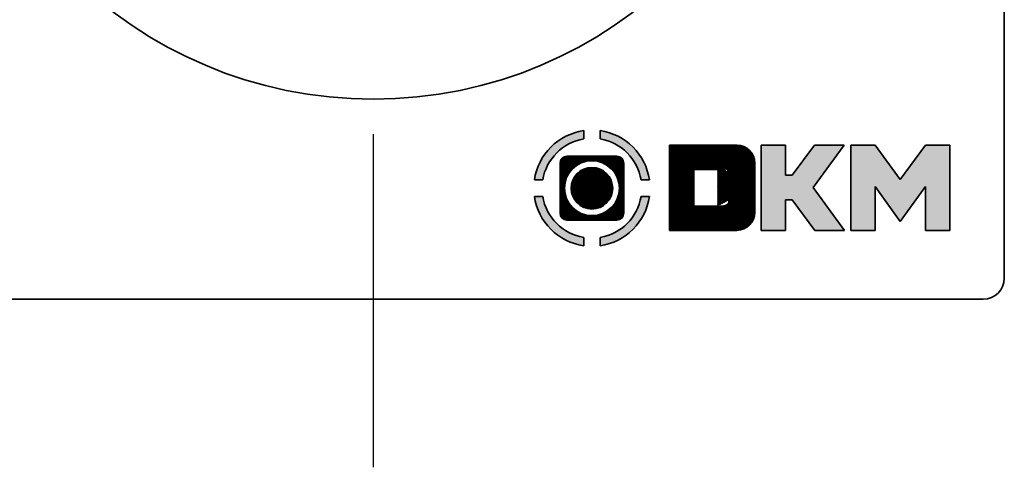
# Model space of a CAD drawing. Units: millimetres. Extents: x 72 to 740, y -1733 to -1260.
# Drawn here: x 357 to 403, y -1482 to -1461 of the extents above; entities that cross this region are included whole.
import ezdxf

# ---------------------------------------------------------------- set-up
doc = ezdxf.new("R2010")
doc.units = ezdxf.units.MM
doc.linetypes.add('CENTER', pattern=[50.800000000000004, 31.75, -6.35, 6.35, -6.35])
doc.layers.add('CENTER', color=1, linetype='CENTER')
doc.layers.add('DKM2_OUTLINE', color=3, linetype='Continuous', lineweight=35)
pattern_1 = [(45, (1756.916454338699, 3309.380510531713), (-0.02245064030267288, 0.02245064030267288), [])]

msp = doc.modelspace()

# ---------------------------------------------------------------- hatches: boundary and pattern name
at = {"layer": 'DKM2_OUTLINE'}
h = msp.add_hatch(color=256, dxfattribs=at)
edge = h.paths.add_edge_path()
edge.add_spline(control_points=[(381.5045697138698, -1468.789903142022), (381.5871910776932, -1468.291736951624), (381.824592053827, -1467.846732868277), (382.166691905757, -1467.504328265415)], knot_values=[1, 1, 1, 1, 2, 2, 2, 2], degree=3, periodic=0)
edge.add_spline(control_points=[(382.166691905757, -1467.504328265415), (382.5087240352568, -1467.16232999713), (382.9541344531808, -1466.924691992493), (383.4520636150755, -1466.842341518387)], knot_values=[2, 2, 2, 2, 3, 3, 3, 3], degree=3, periodic=0)
edge.add_line((383.4520636457528, -1466.842341513234), (383.4520636457528, -1466.447045693763))
edge.add_spline(control_points=[(383.4520636150755, -1466.447045698192), (382.2397982682546, -1466.618857501488), (381.2810518357555, -1467.577536211557), (381.1092400324605, -1468.789903142022)], knot_values=[4, 4, 4, 4, 5, 5, 5, 5], degree=3, periodic=0)
edge.add_line((381.1092402306595, -1468.789901769048), (381.5045699450748, -1468.789901769048))
edge = h.paths.add_edge_path()
edge.add_spline(control_points=[(386.576878089551, -1468.789903142022), (386.4048292577527, -1467.577536211557), (385.4460828252541, -1466.618857501488), (384.2337497560034, -1466.447045698192)], knot_values=[1, 1, 1, 1, 2, 2, 2, 2], degree=3, periodic=0)
edge.add_line((384.2337496909822, -1466.447045688805), (384.2337496909822, -1466.84234150747))
edge.add_spline(control_points=[(384.2337497560034, -1466.842341518387), (384.7318143627576, -1466.924691992493), (385.1768861685346, -1467.16232999713), (385.5191214653228, -1467.504328265415)], knot_values=[3, 3, 3, 3, 4, 4, 4, 4], degree=3, periodic=0)
edge.add_spline(control_points=[(385.5191214653228, -1467.504328265415), (385.8612551784672, -1467.846732868277), (386.0987238770304, -1468.291736951624), (386.1812436572095, -1468.789903142022)], knot_values=[4, 4, 4, 4, 5, 5, 5, 5], degree=3, periodic=0)
edge.add_line((386.1812434262811, -1468.789901769048), (386.5768778910845, -1468.789901769048))
edge = h.paths.add_edge_path()
edge.add_spline(control_points=[(384.2337497560034, -1471.914209698278), (385.4460828252541, -1471.742397894983), (386.4048292577527, -1470.783651462483), (386.576878089551, -1469.571419976877)], knot_values=[2, 2, 2, 2, 3, 3, 3, 3], degree=3, periodic=0)
edge.add_line((386.576878195373, -1469.571419244891), (386.1812437803262, -1469.571419244891))
edge.add_spline(control_points=[(386.1812436572095, -1469.571419976877), (386.0987238770304, -1470.069586167275), (385.8612551784672, -1470.514657973051), (385.5191214653228, -1470.856791686196)], knot_values=[4, 4, 4, 4, 5, 5, 5, 5], degree=3, periodic=0)
edge.add_spline(control_points=[(385.5191214653228, -1470.856791686196), (385.1768861685346, -1471.198857676911), (384.7318143627576, -1471.436495681547), (384.2337497560034, -1471.518846155653)], knot_values=[0, 0, 0, 0, 1, 1, 1, 1], degree=3, periodic=0)
edge.add_line((384.2337496909822, -1471.51884616657), (384.2337496909822, -1471.914209707664))
edge = h.paths.add_edge_path()
edge.add_spline(control_points=[(383.4520636150755, -1471.518846155653), (382.9541344531808, -1471.436495681547), (382.5087240352568, -1471.198857676911), (382.166691905757, -1470.856791686196)], knot_values=[3, 3, 3, 3, 4, 4, 4, 4], degree=3, periodic=0)
edge.add_spline(control_points=[(382.166691905757, -1470.856791686196), (381.824592053827, -1470.514657973051), (381.5871910776932, -1470.069586167275), (381.5045697138698, -1469.571419976877)], knot_values=[4, 4, 4, 4, 5, 5, 5, 5], degree=3, periodic=0)
edge.add_line((381.5045695906056, -1469.571419244891), (381.1092399267814, -1469.571419244891))
edge.add_spline(control_points=[(381.1092400324605, -1469.571419976877), (381.2810518357555, -1470.783651462483), (382.2397982682546, -1471.742397894983), (383.4520636150755, -1471.914209698278)], knot_values=[1, 1, 1, 1, 2, 2, 2, 2], degree=3, periodic=0)
edge.add_line((383.4520636457528, -1471.914209702707), (383.4520636457528, -1471.518846160806))
h.paths.add_polyline_path([(382.8547381569192, -1469.180797004309, 1), (384.8311090753746, -1469.180797004309, 1)])
h.paths.add_polyline_path([(395.8291255268778, -1467.130027896052), (394.4271087977613, -1467.130027896052), (393.3664068910803, -1468.569603001958), (393.049433115455, -1468.569603001958), (393.049433115455, -1467.130027896052), (391.8907355848278, -1467.130027896052), (391.8907355848278, -1471.185583805924), (393.049433115455, -1471.185583805924), (393.049433115455, -1469.728399252778), (393.3574680570091, -1469.728399252778), (394.4351777765478, -1471.185583805924), (395.8438236597503, -1471.185583805924), (394.3568479600872, -1469.153437948113)])
h.paths.add_polyline_path([(400.8588783774103, -1467.130027896052), (399.703712421986, -1467.130027896052), (398.5003766003574, -1468.767419642096), (397.2995851520027, -1467.130027896052), (396.1443819436754, -1467.130027896052), (396.1443819436754, -1471.185583805924), (397.3031111392702, -1471.185583805924), (397.3031111392702, -1469.105284845715), (398.5003766003574, -1470.761168932801), (399.700080263945, -1469.105489736682), (399.700080263945, -1471.185583805924), (400.8588783774103, -1471.185583805924)])
h = msp.add_hatch(dxfattribs=at)
h.set_pattern_fill('ANSI31', color=256, scale=0.01, style=0)
h.set_pattern_definition(pattern_1)
edge = h.paths.add_edge_path()
edge.add_spline(control_points=[(390.7364235622708, -1467.130026398323), (391.2060278180847, -1467.138593285638), (391.5841898636504, -1467.521191150327), (391.5841898636504, -1467.992742425985)], knot_values=[0, 0, 0, 0, 1, 1, 1, 1], degree=3, periodic=0)
edge.add_line((390.736427048803, -1467.130027896052), (387.5283778044904, -1467.130027896052))
edge.add_line((387.5283778044904, -1467.130027896052), (387.5283778044904, -1471.185583805924))
edge.add_line((387.5283778044904, -1471.185583805924), (390.7364242020757, -1471.185583805924))
edge.add_spline(control_points=[(390.7364235622708, -1471.185584080755), (391.2060278180847, -1471.177051054656), (391.5841898636504, -1470.794419328752), (391.5841898636504, -1470.322868053094)], knot_values=[12, 12, 12, 12, 13, 13, 13, 13], degree=3, periodic=0)
edge.add_line((391.5841907593931, -1470.322865866026), (391.5841907593931, -1467.992744613007))
edge = h.paths.add_edge_path(flags=16)
edge.add_spline(control_points=[(389.8164143593676, -1470.030848937679), (390.2966098622151, -1470.030848937679), (390.3425023600939, -1469.966938825632), (390.3655758398722, -1469.749016513245)], knot_values=[22.50418915420098, 22.50418915420098, 22.50418915420098, 22.50418915420098, 23.00279276946732, 23.00279276946732, 23.00279276946732, 23.00279276946732], degree=3, periodic=0)
edge.add_line((389.8164205085666, -1470.03084812153), (388.6836555186237, -1470.03084812153))
edge.add_line((388.6836555186237, -1470.03084812153), (388.6836555186237, -1468.287471866494))
edge.add_line((388.6836555186237, -1468.287471866494), (390.2591958141127, -1468.287471866494))
edge.add_spline(control_points=[(390.3889037813265, -1469.159159688127), (390.3883948579733, -1468.415290662668), (390.2966098622151, -1468.287470438575), (389.8164143593676, -1468.287470438575)], knot_values=[0, 0, 0, 0, 22.00558553893464, 22.00558553893464, 22.00558553893464, 22.00558553893464], degree=3, periodic=0)
h = msp.add_hatch(dxfattribs=at)
h.set_pattern_fill('ANSI31', color=256, scale=0.01, style=0)
h.set_pattern_definition(pattern_1)
edge = h.paths.add_edge_path()
edge.add_spline(control_points=[(385.3586193077313, -1470.369461084497), (385.3586193077313, -1470.54987363632), (385.2123049990914, -1470.696221806175), (385.0318924472672, -1470.696221806175)], knot_values=[5, 5, 5, 5, 6, 6, 6, 6], degree=3, periodic=0)
edge.add_line((385.3586197230543, -1470.369412912642), (385.3586197230543, -1467.991571558447))
edge.add_spline(control_points=[(385.0318924472672, -1467.664830423006), (385.2123049990914, -1467.664830423006), (385.3586193077313, -1467.811246315291), (385.3586193077313, -1467.991523422256)], knot_values=[7, 7, 7, 7, 8, 8, 8, 8], degree=3, periodic=0)
edge.add_line((385.0319096353942, -1467.664830571299), (382.6539375969337, -1467.664830571299))
edge.add_spline(control_points=[(382.3272617857774, -1467.991523422256), (382.3272617857774, -1467.811246315291), (382.4735422332028, -1467.664830423006), (382.6539547850271, -1467.664830423006)], knot_values=[1, 1, 1, 1, 2, 2, 2, 2], degree=3, periodic=0)
edge.add_line((382.3272616002287, -1467.991544932386), (382.3272616002287, -1470.36943955843))
edge.add_spline(control_points=[(382.6539547850271, -1470.696221806175), (382.4735422332028, -1470.696221806175), (382.3272617857774, -1470.54987363632), (382.3272617857774, -1470.369461084497)], knot_values=[3, 3, 3, 3, 4, 4, 4, 4], degree=3, periodic=0)
edge.add_line((382.654002973356, -1470.696222221738), (385.0318442588421, -1470.696222221738))
h.paths.add_polyline_path([(382.5388943734388, -1469.180797004309, -1), (385.146952858855, -1469.180797004309, -1)], flags=16)
h.paths.add_polyline_path([(382.8547381569192, -1469.180797004309, -1), (384.8311090753746, -1469.180797004309, -1)], flags=0)

# ---------------------------------------------------------------- linework, layer by layer
at = {"layer": 'CENTER'}
msp.add_line((373.4459031704391, -1365.021408479891), (373.4459031704391, -1482.436987118795), dxfattribs=at)
at = {"layer": 'DKM2_OUTLINE'}
for p, q in [((403.4459031704391, -1404.454524224883), (403.4459031704391, -1473.454524224883)), ((383.4520636457528, -1466.842342352754), (383.4520636457528, -1466.447044348603)), ((384.2337496909822, -1466.447044348603), (384.2337496909822, -1466.842342352754)), ((390.7364227208818, -1467.130027896052), (387.5283778044904, -1467.130027896052)), ((387.5283778044904, -1467.130027896052), (387.5283778044904, -1471.185583805924)), ((393.049433115455, -1467.130027896052), (391.8907355848278, -1467.130027896052)), ((391.8907355848278, -1467.130027896052), (391.8907355848278, -1471.185583805924)), ((393.049433115455, -1468.569603001958), (393.049433115455, -1467.130027896052)), ((394.4271087977613, -1467.130027896052), (393.3664068910803, -1468.569603001958)), ((394.3568479600872, -1469.153437948113), (395.8291255268778, -1467.130027896052)), ((394.4271087977613, -1467.130027896052), (395.8291255268778, -1467.130027896052)), ((396.1443819436754, -1467.130027896052), (397.2995851520027, -1467.130027896052)), ((396.1443819436754, -1471.185583805924), (396.1443819436754, -1467.130027896052)), ((397.2995851520027, -1467.130027896052), (398.5003766003574, -1468.767419642096)), ((398.5003766003574, -1468.767419642096), (399.703712421986, -1467.130027896052)), ((399.703712421986, -1467.130027896052), (400.8588783774103, -1467.130027896052)), ((400.8588783774103, -1471.185583805924), (400.8588783774103, -1467.130027896052)), ((385.0318922061051, -1467.664830571299), (382.6539546582426, -1467.664830571299)), ((382.3272616002287, -1470.369462108499), (382.3272616002287, -1467.991523629313)), ((385.3586197230543, -1470.369462108499), (385.3586197230543, -1467.991523629313)), ((391.5841907593931, -1467.992741799241), (391.5841907593931, -1470.322869902736)), ((388.6836555186237, -1470.03084812153), (388.6836555186237, -1468.287471866494)), ((389.8164138529028, -1468.287471866494), (388.6836555186237, -1468.287471866494)), ((393.3664068910803, -1468.569603001958), (393.049433115455, -1468.569603001958)), ((381.1092402185823, -1468.789901769048), (381.5045694220389, -1468.789901769048)), ((386.1812439146961, -1468.789901769048), (386.5768781262959, -1468.789901769048)), ((395.8438236597503, -1471.185583805924), (394.3568479600872, -1469.153437948113)), ((397.3031111392702, -1469.105284845715), (397.3031111392702, -1471.185583805924)), ((398.5003766003574, -1470.761168932801), (397.3031111392702, -1469.105284845715)), ((399.700080263945, -1469.105489736682), (398.5003766003574, -1470.761168932801)), ((399.700080263945, -1471.185583805924), (399.700080263945, -1469.105489736682)), ((381.5045694220389, -1469.571419244891), (381.1092402185823, -1469.571419244891)), ((386.5768781262959, -1469.571419244891), (386.1812439146961, -1469.571419244891)), ((388.6836555186237, -1470.03084812153), (389.8164138529028, -1470.03084812153)), ((393.049433115455, -1471.185583805924), (393.049433115455, -1469.728399252778)), ((393.049433115455, -1469.728399252778), (393.3574680570091, -1469.728399252778)), ((393.3574680570091, -1469.728399252778), (394.4351777765478, -1471.185583805924)), ((382.6539546582426, -1470.696222221738), (385.0318922061051, -1470.696222221738)), ((383.4520636457528, -1471.91420961011), (383.4520636457528, -1471.518844550734)), ((384.2337496909822, -1471.518844550734), (384.2337496909822, -1471.91420961011)), ((387.5283778044904, -1471.185583805924), (390.7364227208818, -1471.185583805924)), ((391.8907355848278, -1471.185583805924), (393.049433115455, -1471.185583805924)), ((394.4351777765478, -1471.185583805924), (395.8438236597503, -1471.185583805924)), ((397.3031111392702, -1471.185583805924), (396.1443819436754, -1471.185583805924)), ((400.8588783774103, -1471.185583805924), (399.700080263945, -1471.185583805924)), ((402.4459031704391, -1474.454524224883), (344.4459031704392, -1474.454524224883))]:
    msp.add_line(p, q, dxfattribs=at)
for centre, radius in [((373.4459031704378, -1444.454524224883), 20.5), ((383.8429236161469, -1469.180797004309), 1.304029242708182), ((383.8429236161469, -1469.180797004309), 0.988185459227779)]:
    msp.add_circle(centre, radius, dxfattribs=at)
msp.add_arc((402.4459031704391, -1473.454524224883), 1, 270, 0, dxfattribs=at)
for points in [[(383.4520636150755, -1466.447045698192), (382.2397982682546, -1466.618857501488), (381.2810518357555, -1467.577536211557), (381.1092400324605, -1468.789903142022)], [(382.166691905757, -1467.504328265415), (382.5087240352568, -1467.16232999713), (382.9541344531808, -1466.924691992493), (383.4520636150755, -1466.842341518387)], [(386.576878089551, -1468.789903142022), (386.4048292577527, -1467.577536211557), (385.4460828252541, -1466.618857501488), (384.2337497560034, -1466.447045698192)], [(384.2337497560034, -1466.842341518387), (384.7318143627576, -1466.924691992493), (385.1768861685346, -1467.16232999713), (385.5191214653228, -1467.504328265415)], [(391.5841898636504, -1467.992742425985), (391.5841898636504, -1467.521191150327), (391.2060278180847, -1467.138593285638), (390.7364235622708, -1467.130026398323)], [(381.5045697138698, -1468.789903142022), (381.5871910776932, -1468.291736951624), (381.824592053827, -1467.846732868277), (382.166691905757, -1467.504328265415)], [(382.6539547850271, -1467.664830423006), (382.4735422332028, -1467.664830423006), (382.3272617857774, -1467.811246315291), (382.3272617857774, -1467.991523422256)], [(385.3586193077313, -1467.991523422256), (385.3586193077313, -1467.811246315291), (385.2123049990914, -1467.664830423006), (385.0318924472672, -1467.664830423006)], [(385.5191214653228, -1467.504328265415), (385.8612551784672, -1467.846732868277), (386.0987238770304, -1468.291736951624), (386.1812436572095, -1468.789903142022)], [(389.8164143593676, -1468.287470438575), (390.2966098622151, -1468.287470438575), (390.3883948579733, -1468.415290662668), (390.3889037813265, -1469.159159688127)], [(390.3889037813265, -1469.159159688127), (390.3887341402087, -1469.407116029946), (390.3809581597238, -1469.603734971652), (390.3655758398722, -1469.749016513245)], [(381.1092400324605, -1469.571419976877), (381.2810518357555, -1470.783651462483), (382.2397982682546, -1471.742397894983), (383.4520636150755, -1471.914209698278)], [(382.166691905757, -1470.856791686196), (381.824592053827, -1470.514657973051), (381.5871910776932, -1470.069586167275), (381.5045697138698, -1469.571419976877)], [(384.2337497560034, -1471.914209698278), (385.4460828252541, -1471.742397894983), (386.4048292577527, -1470.783651462483), (386.576878089551, -1469.571419976877)], [(386.1812436572095, -1469.571419976877), (386.0987238770304, -1470.069586167275), (385.8612551784672, -1470.514657973051), (385.5191214653228, -1470.856791686196)], [(390.3655758398722, -1469.749016513245), (390.3425023600939, -1469.966938825632), (390.2966098622151, -1470.030848937679), (389.8164143593676, -1470.030848937679)], [(382.3272617857774, -1470.369461084497), (382.3272617857774, -1470.54987363632), (382.4735422332028, -1470.696221806175), (382.6539547850271, -1470.696221806175)], [(385.0318924472672, -1470.696221806175), (385.2123049990914, -1470.696221806175), (385.3586193077313, -1470.54987363632), (385.3586193077313, -1470.369461084497)], [(390.7364235622708, -1471.185584080755), (391.2060278180847, -1471.177051054656), (391.5841898636504, -1470.794419328752), (391.5841898636504, -1470.322868053094)], [(383.4520636150755, -1471.518846155653), (382.9541344531808, -1471.436495681547), (382.5087240352568, -1471.198857676911), (382.166691905757, -1470.856791686196)], [(385.5191214653228, -1470.856791686196), (385.1768861685346, -1471.198857676911), (384.7318143627576, -1471.436495681547), (384.2337497560034, -1471.518846155653)]]:
    msp.add_open_spline(points, degree=3, dxfattribs=at)

doc.saveas('drawing.dxf')
